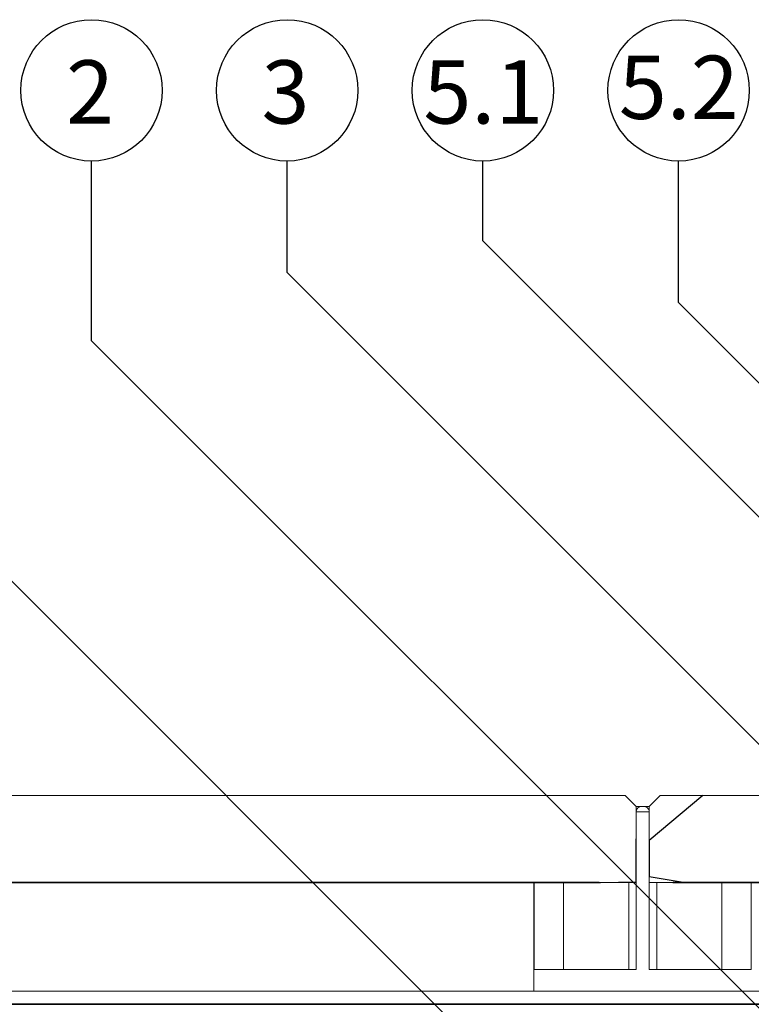
# Model space of a CAD drawing. Units: millimetres. Extents: x 180 to 2016, y 130 to 2833.
# Drawn here: x 805 to 1142, y 1101 to 1554 of the extents above; entities that cross this region are included whole.
import ezdxf

# ---------------------------------------------------------------- set-up
doc = ezdxf.new("R2010")
doc.units = ezdxf.units.MM
doc.header["$LTSCALE"] = 10
doc.layers.add('BESCHRIFTUNG', color=7, linetype='Continuous')
doc.layers.add('LINIE_UND_KREISE', color=255, linetype='Continuous', lineweight=35)
doc.styles.add('SLDTEXTSTYLE0', font='TXT', dxfattribs={"width": 0.7})

# ---------------------------------------------------------------- blocks, each defined once
blk = doc.blocks.new('SW_BROKEN_VIEW_0')
at = {"color": 0, "linetype": 'Continuous', "flags": 128}
for points in [[(218.46, 58.44), (238.22, 58.44), (257.97, 58.44), (277.73, 58.44), (297.49, 58.44), (317.25, 58.44), (337.01, 58.44), (356.76, 58.44), (376.52, 58.44), (396.28, 58.44), (416.04, 58.44), (435.79, 58.44), (455.55, 58.44), (475.31, 58.44), (495.07, 58.44), (114.47, 58.44)], [(213.94, 58.44), (230.52, 58.44), (247.1, 58.44), (263.68, 58.44), (280.26, 58.44), (296.84, 58.44), (313.42, 58.44), (329.99, 58.44), (346.57, 58.44), (363.15, 58.44), (379.73, 58.44), (396.31, 58.44), (412.89, 58.44), (429.47, 58.44), (446.04, 58.44), (462.62, 58.44), (479.2, 58.44), (495.78, 58.44), (512.11, 58.73), (512.11, 78.49)], [(542.74, 98.44), (518.11, 77.77), (518.11, 61.2), (534.58, 58.44), (554.34, 58.44), (574.1, 58.44)], [(712.4, 58.44), (528.94, 58.44), (545.52, 58.44), (562.1, 58.44), (578.67, 58.44)], [(214.11, 2.44), (228.78, 2.44), (243.44, 2.44), (258.11, 2.44), (272.77, 2.44), (287.43, 2.44), (302.1, 2.44), (316.76, 2.44), (331.43, 2.44), (346.09, 2.44), (360.76, 2.44), (375.42, 2.44), (390.09, 2.44), (404.75, 2.44), (419.42, 2.44), (434.08, 2.44), (448.75, 2.44), (463.41, 2.44), (478.08, 2.44), (492.74, 2.44), (507.41, 2.44), (522.07, 2.44), (536.73, 2.44), (551.4, 2.44), (566.06, 2.44)], [(756.7, 2.44), (5.49, 2.44)], [(225.46, 2.44), (240.12, 2.44), (254.79, 2.44), (269.45, 2.44), (284.12, 2.44), (298.78, 2.44), (313.45, 2.44), (328.11, 2.44), (342.78, 2.44), (357.44, 2.44), (372.11, 2.44), (386.77, 2.44), (401.44, 2.44), (416.1, 2.44), (430.77, 2.44), (445.43, 2.44), (460.1, 2.44), (474.76, 2.44), (489.42, 2.44), (504.09, 2.44), (518.75, 2.44), (533.42, 2.44), (548.08, 2.44), (562.75, 2.44), (577.41, 2.44)]]:
    blk.add_lwpolyline(points, dxfattribs=at)

msp = doc.modelspace()

# ---------------------------------------------------------------- linework, layer by layer
at = {"color": 7, "linetype": 'Continuous', "lineweight": 18}
for p, q in [((1083.58, 1197.08), (693.58, 1197.08)), ((1088.58, 1192.08), (1083.58, 1197.08)), ((1099.58, 1197.08), (1094.58, 1192.08)), ((1302.72, 1197.08), (1099.58, 1197.08)), ((1088.58, 1192.08), (1088.58, 1157.08)), ((1088.58, 1192.08), (1091.08, 1192.08)), ((1091.08, 1192.08), (1092.08, 1192.08)), ((1092.08, 1192.08), (1094.58, 1192.08)), ((1094.58, 1157.08), (1094.58, 1192.08)), ((1094.58, 1189.58), (1088.58, 1189.58)), ((1088.58, 1157.08), (688.58, 1157.08)), ((1041.58, 1157.08), (1041.58, 1107.08)), ((1041.67, 1157.08), (1041.67, 1117.08)), ((1055.14, 1157.08), (1055.14, 1117.08)), ((1085.14, 1117.08), (1085.14, 1157.08)), ((1088.58, 1157.08), (1088.58, 1117.08)), ((1307.72, 1157.08), (1094.58, 1157.08)), ((1094.58, 1157.08), (1094.58, 1117.08)), ((1098.01, 1157.08), (1098.01, 1117.08)), ((1128.01, 1117.08), (1128.01, 1157.08)), ((1141.49, 1157.08), (1141.49, 1117.08)), ((1041.67, 1117.08), (1088.58, 1117.08)), ((1094.58, 1117.08), (1141.49, 1117.08)), ((580.25, 1107.08), (1338.08, 1107.08)), ((577.59, 1101.08), (1338.08, 1101.08)), ((577.59, 1101.08), (1340.72, 1101.08))]:
    msp.add_line(p, q, dxfattribs=at)
for points, knots in [([(1088.58, 1189.58), (1088.6, 1189.8), (1088.63, 1190.24), (1088.91, 1190.89), (1089.42, 1191.52), (1090.19, 1191.97), (1090.8, 1192.08), (1091.08, 1192.08), (1091.08, 1192.08)], [0, 0, 0, 0, 0.171535, 0.333302, 0.536583, 0.784889, 0.998182, 1, 1, 1, 1]), ([(1094.58, 1189.58), (1094.56, 1189.8), (1094.53, 1190.24), (1094.24, 1190.89), (1093.74, 1191.52), (1092.97, 1191.97), (1092.36, 1192.08), (1092.08, 1192.08), (1092.08, 1192.08)], [0, 0, 0, 0, 0.171535, 0.333302, 0.536583, 0.784889, 0.998178, 1, 1, 1, 1])]:
    msp.add_open_spline(points, degree=3, knots=knots, dxfattribs=at)
at = {"layer": 'LINIE_UND_KREISE', "lineweight": 25}
for p, q in [((838.08, 1406.22), (838.08, 1488.82)), ((928.08, 1437.5), (928.08, 1488.82)), ((1018.08, 1452.06), (1018.08, 1488.82)), ((1108.08, 1423.73), (1108.08, 1488.82)), ((1349.16, 1120.98), (1018.08, 1452.06)), ((1361.67, 1003.91), (928.08, 1437.5)), ((1364.53, 1167.29), (1108.08, 1423.73)), ((1323.79, 920.51), (838.08, 1406.22)), ((1376.74, 720.32), (748.08, 1348.99))]:
    msp.add_line(p, q, dxfattribs=at)
for centre in [(838.08, 1521.32), (928.08, 1521.32), (1018.08, 1521.32), (1108.08, 1521.32)]:
    msp.add_circle(centre, 32.5, dxfattribs=at)

# ---------------------------------------------------------------- block references
at = {"color": 7, "linetype": 'Continuous'}
msp.add_blockref('SW_BROKEN_VIEW_0', (576.46, 1098.64), dxfattribs=at)

# ---------------------------------------------------------------- texts
at = {"layer": 'BESCHRIFTUNG', "attachment_point": 2, "style": 'SLDTEXTSTYLE0'}
for s, insert, char_height in [('2', (837.39, 1535.15), 29.1), ('3', (927.3, 1535.15), 29.1), ('5.1', (1018.3, 1535.15), 29.104), ('5.2', (1108.18, 1537.28), 29.104)]:
    msp.add_mtext(s, dxfattribs=dict(at, insert=insert, char_height=char_height))

doc.saveas('drawing.dxf')
